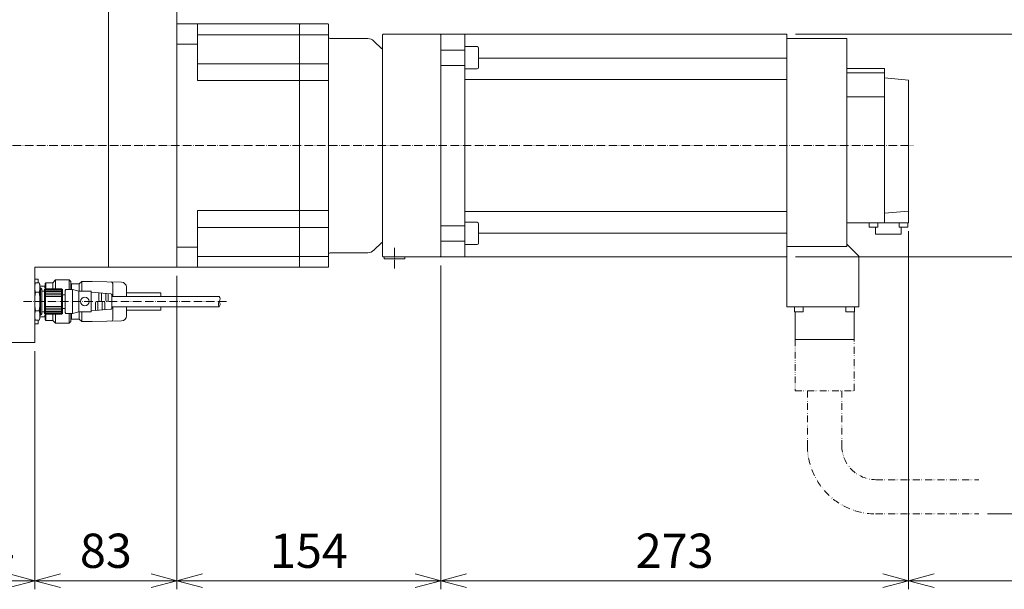
# Model space of a CAD drawing. Units: millimetres. Extents: x -18548 to -16508, y 804 to 2229.
# Drawn here: x -18106 to -17532, y 1163 to 1496 of the extents above; entities that cross this region are included whole.
import ezdxf

# ---------------------------------------------------------------- set-up
doc = ezdxf.new("R2010")
doc.units = ezdxf.units.MM
doc.header["$LTSCALE"] = 10
doc.header["$PDMODE"] = 1
doc.linetypes.add('CENTER', pattern=[0.7, 0.5, -0.1, 0, -0.1])
doc.linetypes.add('PHANTOM', pattern=[0.7, 0.4, -0.1, 0, -0.1, 0, -0.1])
doc.layers.get('0').update_dxf_attribs({"linetype": 'CONTINUOUS'})
doc.layers.get('Defpoints').update_dxf_attribs({"linetype": 'CONTINUOUS'})
doc.layers.add('K-1', color=7, linetype='CONTINUOUS', lineweight=0)
doc.layers.add('SUNPO', color=1, linetype='CONTINUOUS', lineweight=0)
doc.styles.add('K1', font='SSE', dxfattribs={"width": 0.8, "bigfont": 'BIGFONT'})
doc.dimstyles.new('AM_JIS$0', dxfattribs={"dimtxt": 4, "dimasz": 3, "dimexe": 1, "dimexo": 1, "dimgap": 1.5, "dimtad": 3, "dimdsep": 46, "dimtxsty": 'K1', "dimblk": 'OPEN30', "dimcen": 0, "dimclrd": 256, "dimclre": 256, "dimclrt": 7, "dimazin": 2, "dimtp": 0.02, "dimtm": 0.02, "dimtfac": 0.71, "dimtmove": 0, "dimatfit": 3, "dimldrblk": 'OPEN30', "dimfxl": 1, "dimtolj": 1, "dimlwd": -1, "dimlwe": -1, "dimarcsym": 0})

# ---------------------------------------------------------------- blocks, each defined once
blk = doc.blocks.new('_Open30')
at = {"color": 7, "linetype": 'ByBlock', "lineweight": -2}
for p, q in [((-1, 0.268), (0, 0)), ((0, 0), (-1, -0.268))]:
    blk.add_line(p, q, dxfattribs=at)
at = {"color": 0, "linetype": 'ByBlock', "lineweight": -2}
blk.add_line((0, 0), (-1, 0), dxfattribs=at)
blk = doc.blocks.new('*D53')
at = {"layer": 'Defpoints', "color": 0, "linetype": 'ByBlock', "transparency": 16777216}
for p in [(1118.78, -5783.84), (742.78, -5875.84), (1118.78, -6084.81)]:
    blk.add_point(p, dxfattribs=at)
at = {"layer": 'SUNPO', "linetype": 'ByBlock', "transparency": 16777216}
for p, q in [((1118.78, -5788.84), (1118.78, -6089.81)), ((742.78, -5880.84), (742.78, -6089.81)), ((757.78, -6084.81), (1103.78, -6084.81))]:
    blk.add_line(p, q, dxfattribs=at)
at = {"layer": 'SUNPO', "linetype": 'ByBlock', "transparency": 16777216, "xscale": 15, "yscale": 15, "zscale": 15, "rotation": 180}
blk.add_blockref('_Open30', (742.78, -6084.81), dxfattribs=at)
at = {"layer": 'SUNPO', "linetype": 'ByBlock', "transparency": 16777216, "xscale": 15, "yscale": 15, "zscale": 15}
blk.add_blockref('_Open30', (1118.78, -6084.81), dxfattribs=at)
at = {"layer": 'SUNPO', "color": 7, "linetype": 'ByBlock', "transparency": 16777216, "insert": (930.78, -6067.31), "char_height": 20, "attachment_point": 5, "style": 'K1'}
blk.add_mtext('\\A1;376', dxfattribs=at)
blk = doc.blocks.new('*D54')
at = {"layer": 'Defpoints', "color": 0, "linetype": 'ByBlock', "transparency": 16777216}
for p in [(742.78, -5875.84), (469.78, -5895.84), (469.78, -6084.81)]:
    blk.add_point(p, dxfattribs=at)
at = {"layer": 'SUNPO', "linetype": 'ByBlock', "transparency": 16777216}
for p, q in [((742.78, -5880.84), (742.78, -6089.81)), ((469.78, -5900.84), (469.78, -6089.81)), ((727.78, -6084.81), (484.78, -6084.81))]:
    blk.add_line(p, q, dxfattribs=at)
at = {"layer": 'SUNPO', "linetype": 'ByBlock', "transparency": 16777216, "xscale": 15, "yscale": 15, "zscale": 15, "rotation": 180}
blk.add_blockref('_Open30', (469.78, -6084.81), dxfattribs=at)
at = {"layer": 'SUNPO', "linetype": 'ByBlock', "transparency": 16777216, "xscale": 15, "yscale": 15, "zscale": 15}
blk.add_blockref('_Open30', (742.78, -6084.81), dxfattribs=at)
at = {"layer": 'SUNPO', "color": 7, "linetype": 'ByBlock', "transparency": 16777216, "insert": (606.28, -6067.31), "char_height": 20, "attachment_point": 5, "style": 'K1'}
blk.add_mtext('\\A1;273', dxfattribs=at)
blk = doc.blocks.new('*D55')
at = {"layer": 'Defpoints', "color": 0, "linetype": 'ByBlock', "transparency": 16777216}
for p in [(469.78, -5895.84), (315.78, -5901.84), (315.78, -6084.81)]:
    blk.add_point(p, dxfattribs=at)
at = {"layer": 'SUNPO', "linetype": 'ByBlock', "transparency": 16777216}
for p, q in [((469.78, -5900.84), (469.78, -6089.81)), ((315.78, -5906.84), (315.78, -6089.81)), ((454.78, -6084.81), (330.78, -6084.81))]:
    blk.add_line(p, q, dxfattribs=at)
at = {"layer": 'SUNPO', "linetype": 'ByBlock', "transparency": 16777216, "xscale": 15, "yscale": 15, "zscale": 15, "rotation": 180}
blk.add_blockref('_Open30', (315.78, -6084.81), dxfattribs=at)
at = {"layer": 'SUNPO', "linetype": 'ByBlock', "transparency": 16777216, "xscale": 15, "yscale": 15, "zscale": 15}
blk.add_blockref('_Open30', (469.78, -6084.81), dxfattribs=at)
at = {"layer": 'SUNPO', "color": 7, "linetype": 'ByBlock', "transparency": 16777216, "insert": (392.78, -6067.31), "char_height": 20, "attachment_point": 5, "style": 'K1'}
blk.add_mtext('\\A1;154', dxfattribs=at)
blk = doc.blocks.new('*D56')
at = {"layer": 'Defpoints', "color": 0, "linetype": 'ByBlock', "transparency": 16777216}
for p in [(315.78, -5901.84), (232.78, -5945.84), (232.78, -6084.81)]:
    blk.add_point(p, dxfattribs=at)
at = {"layer": 'SUNPO', "linetype": 'ByBlock', "transparency": 16777216}
for p, q in [((315.78, -5906.84), (315.78, -6089.81)), ((232.78, -5950.84), (232.78, -6089.81)), ((300.78, -6084.81), (247.78, -6084.81))]:
    blk.add_line(p, q, dxfattribs=at)
at = {"layer": 'SUNPO', "linetype": 'ByBlock', "transparency": 16777216, "xscale": 15, "yscale": 15, "zscale": 15, "rotation": 180}
blk.add_blockref('_Open30', (232.78, -6084.81), dxfattribs=at)
at = {"layer": 'SUNPO', "linetype": 'ByBlock', "transparency": 16777216, "xscale": 15, "yscale": 15, "zscale": 15}
blk.add_blockref('_Open30', (315.78, -6084.81), dxfattribs=at)
at = {"layer": 'SUNPO', "color": 7, "linetype": 'ByBlock', "transparency": 16777216, "insert": (274.28, -6067.31), "char_height": 20, "attachment_point": 5, "style": 'K1'}
blk.add_mtext('\\A1;83', dxfattribs=at)
blk = doc.blocks.new('*D57')
at = {"layer": 'Defpoints', "color": 0, "linetype": 'ByBlock', "transparency": 16777216}
for p in [(178.78, -5942.84), (232.78, -5945.84), (178.78, -6084.81)]:
    blk.add_point(p, dxfattribs=at)
at = {"layer": 'SUNPO', "linetype": 'ByBlock', "transparency": 16777216}
for p, q in [((178.78, -5947.84), (178.78, -6089.81)), ((232.78, -5950.84), (232.78, -6089.81)), ((217.78, -6084.81), (193.78, -6084.81))]:
    blk.add_line(p, q, dxfattribs=at)
at = {"layer": 'SUNPO', "linetype": 'ByBlock', "transparency": 16777216, "xscale": 15, "yscale": 15, "zscale": 15, "rotation": 180}
blk.add_blockref('_Open30', (178.78, -6084.81), dxfattribs=at)
at = {"layer": 'SUNPO', "linetype": 'ByBlock', "transparency": 16777216, "xscale": 15, "yscale": 15, "zscale": 15}
blk.add_blockref('_Open30', (232.78, -6084.81), dxfattribs=at)
at = {"layer": 'SUNPO', "color": 7, "linetype": 'ByBlock', "transparency": 16777216, "insert": (205.78, -6067.31), "char_height": 20, "attachment_point": 5, "style": 'K1'}
blk.add_mtext('\\A1;54', dxfattribs=at)
blk = doc.blocks.new('*D66')
at = {"layer": 'Defpoints', "color": 0, "linetype": 'ByBlock', "transparency": 16777216}
for p in [(671.78, -5895.84), (845.97, -5895.84), (783.78, -6045.84)]:
    blk.add_point(p, dxfattribs=at)
at = {"layer": 'SUNPO', "linetype": 'ByBlock', "transparency": 16777216}
for p, q in [((676.78, -5895.84), (850.97, -5895.84)), ((845.97, -6030.84), (845.97, -5910.84)), ((788.78, -6045.84), (850.97, -6045.84))]:
    blk.add_line(p, q, dxfattribs=at)
at = {"layer": 'SUNPO', "linetype": 'ByBlock', "transparency": 16777216, "xscale": 15, "yscale": 15, "zscale": 15}
for p, rotation in [((845.97, -5895.84), 90), ((845.97, -6045.84), 270)]:
    blk.add_blockref('_Open30', p, dxfattribs=dict(at, rotation=rotation))
at = {"layer": 'SUNPO', "color": 7, "linetype": 'ByBlock', "transparency": 16777216, "char_height": 20, "attachment_point": 5, "rotation": 90, "style": 'K1'}
for s, insert in [('\\A1;(ケーブル出代)', (863.47, -5970.84)), ('\\A1;150', (828.47, -5970.84))]:
    blk.add_mtext(s, dxfattribs=dict(at, insert=insert))
blk = doc.blocks.new('*D67')
at = {"layer": 'Defpoints', "color": 0, "linetype": 'ByBlock', "transparency": 16777216}
for p in [(671.78, -5765.84), (845.97, -5765.84), (671.78, -5895.84)]:
    blk.add_point(p, dxfattribs=at)
at = {"layer": 'SUNPO', "linetype": 'ByBlock', "transparency": 16777216}
for p, q in [((676.78, -5765.84), (850.97, -5765.84)), ((845.97, -5880.84), (845.97, -5780.84)), ((676.78, -5895.84), (850.97, -5895.84))]:
    blk.add_line(p, q, dxfattribs=at)
at = {"layer": 'SUNPO', "linetype": 'ByBlock', "transparency": 16777216, "xscale": 15, "yscale": 15, "zscale": 15}
for p, rotation in [((845.97, -5765.84), 90), ((845.97, -5895.84), 270)]:
    blk.add_blockref('_Open30', p, dxfattribs=dict(at, rotation=rotation))
at = {"layer": 'SUNPO', "color": 7, "linetype": 'ByBlock', "transparency": 16777216, "insert": (828.47, -5830.84), "char_height": 20, "attachment_point": 5, "rotation": 90, "style": 'K1'}
blk.add_mtext('\\A1;□130', dxfattribs=at)

msp = doc.modelspace()

# ---------------------------------------------------------------- linework, layer by layer
at = {"layer": 'K-1', "color": 0, "linetype": 'ByBlock'}
for p, q in [((-18014.62855384, 1481.58899954), (-18014.62855384, 1493.29945578)), ((-18014.62855384, 1493.29945578), (-18002.62855384, 1493.29945578)), ((-18002.62855384, 1481.58899954), (-18002.62855384, 1493.29945578)), ((-17943.12855384, 1493.29945578), (-18002.62855384, 1493.29945578)), ((-17943.12855384, 1493.29945578), (-17943.12855384, 1487.04559678)), ((-17926.52855384, 1493.29945578), (-17942.72855384, 1493.29945578)), ((-17926.12855384, 1486.84347777), (-17926.12855384, 1492.89957891)), ((-18002.62855384, 1487.04559678), (-17943.12855384, 1487.04559678)), ((-17943.12855384, 1487.04559678), (-17943.12855384, 1480.63445578)), ((-17942.72855384, 1487.04559678), (-17926.52855384, 1487.04559678)), ((-17926.12855384, 1486.84347777), (-17926.12855384, 1480.63445578)), ((-17925.12855384, 1484.79945578), (-17903.19962155, 1484.79945578)), ((-17895.12855384, 1478.79945578), (-17899.66408718, 1483.33498912)), ((-17894.62855384, 1486.89945578), (-17894.22855384, 1487.29945578)), ((-17894.62855384, 1357.69945578), (-17894.62855384, 1486.89945578)), ((-17894.22855384, 1487.29945578), (-17861.02855384, 1487.29945578)), ((-17860.62855384, 1486.89945578), (-17861.02855384, 1487.29945578)), ((-17860.62855384, 1473.10545936), (-17860.62855384, 1487.29945578)), ((-17860.62855384, 1487.29945578), (-17846.62855384, 1487.29945578)), ((-17846.62855384, 1473.10545936), (-17846.62855384, 1487.29945578)), ((-17846.62855384, 1487.29945578), (-17658.62855384, 1487.29945578)), ((-17658.62855384, 1487.29945578), (-17658.62855384, 1473.42430297)), ((-17658.62855384, 1484.79945578), (-17623.62855384, 1484.79945578)), ((-17623.62855384, 1363.43308167), (-17623.62855384, 1484.79945578)), ((-18014.62855384, 1481.58899954), (-18014.62855384, 1363.00991201)), ((-18014.62855384, 1481.58899954), (-18002.62855384, 1481.58899954)), ((-18002.62855384, 1481.58899954), (-18002.62855384, 1460.23690429)), ((-17943.12855384, 1480.63445578), (-17943.12855384, 1470.13445578)), ((-17926.12855384, 1480.63445578), (-17926.12855384, 1469.73445632)), ((-17895.12855384, 1478.79945578), (-17894.62855384, 1479.29945578)), ((-17846.62855384, 1478.06469741), (-17860.62855384, 1478.06469741)), ((-17839.42855384, 1480.06469741), (-17846.62855384, 1480.06469741)), ((-17838.62855384, 1479.26469741), (-17838.62855384, 1467.86469741)), ((-17860.62855384, 1473.10545936), (-17860.62855384, 1371.4934522)), ((-17846.62855384, 1473.10545936), (-17846.62855384, 1371.4934522)), ((-17658.62855384, 1473.42430297), (-17838.62855384, 1473.42430297)), ((-17658.62855384, 1460.79945578), (-17658.62855384, 1473.42430297)), ((-18002.62855384, 1470.13445578), (-17943.12855384, 1470.13445578)), ((-17943.12855384, 1470.13445578), (-17943.12855384, 1460.23690429)), ((-17942.72855384, 1470.13445578), (-17926.52855384, 1470.13445578)), ((-17926.12855384, 1460.13660686), (-17926.12855384, 1469.73445578)), ((-17846.62855384, 1469.06469741), (-17860.62855384, 1469.06469741)), ((-17839.42855384, 1467.06469741), (-17846.62855384, 1467.06469741)), ((-17623.62855384, 1467.29945578), (-17601.62855384, 1467.29945578)), ((-17601.62855384, 1466.37194848), (-17601.62855384, 1467.29945578)), ((-17601.62855384, 1466.37194848), (-17601.62855384, 1464.79945578)), ((-17943.12855384, 1460.23690429), (-18002.62855384, 1460.23690429)), ((-17943.12855384, 1460.23690429), (-17943.12855384, 1384.36200726)), ((-17926.52855384, 1460.23690429), (-17942.72855384, 1460.23690429)), ((-17926.12855384, 1384.46230469), (-17926.12855384, 1460.13660687)), ((-17846.62855384, 1460.79945578), (-17846.62855384, 1383.79945578)), ((-17658.62855384, 1460.79945578), (-17846.62855384, 1460.79945578)), ((-17658.62855384, 1460.79945578), (-17658.62855384, 1383.79945578)), ((-17623.62855384, 1464.79945578), (-17601.62855384, 1464.79945578)), ((-17601.62855384, 1452.139875), (-17601.62855384, 1464.79945578)), ((-17587.62855384, 1460.57461449), (-17601.62855384, 1461.79945578)), ((-17587.62855384, 1460.57461449), (-17587.62855384, 1384.02429707)), ((-17623.62855384, 1450.7994488), (-17601.62855384, 1450.7994488)), ((-17601.62855384, 1452.139875), (-17601.62855384, 1450.7994488)), ((-17601.62855384, 1447.2994488), (-17601.62855384, 1450.7994488)), ((-17601.62855384, 1447.2994488), (-17601.62855384, 1436.73114833)), ((-17601.62855384, 1434.01022151), (-17601.62855384, 1436.73114833)), ((-17601.62855384, 1434.01022151), (-17601.62855384, 1433.0796462)), ((-17601.62855384, 1433.0796462), (-17601.62855384, 1430.64520087)), ((-17601.62855384, 1392.03727839), (-17601.62855384, 1430.64520087)), ((-17601.62855384, 1392.03727839), (-17601.62855384, 1388.83304784)), ((-17601.62855384, 1388.83304784), (-17601.62855384, 1380.79945578)), ((-18002.62855384, 1384.36200726), (-18002.62855384, 1363.00991201)), ((-17943.12855384, 1384.36200726), (-18002.62855384, 1384.36200726)), ((-17943.12855384, 1384.36200726), (-17943.12855384, 1374.46445578)), ((-17926.52855384, 1384.36200726), (-17942.72855384, 1384.36200726)), ((-17926.12855384, 1374.86445578), (-17926.12855384, 1384.46230469)), ((-17846.62855384, 1383.79945578), (-17658.62855384, 1383.79945578)), ((-17658.62855384, 1371.17460859), (-17658.62855384, 1383.79945578)), ((-17587.62855384, 1384.02429707), (-17601.62855384, 1382.79945578)), ((-17601.62855384, 1377.29945578), (-17601.62855384, 1380.79945578)), ((-17587.62855384, 1377.29945578), (-17587.62855384, 1384.02429707)), ((-18002.62855384, 1374.46445578), (-17943.12855384, 1374.46445578)), ((-17943.12855384, 1374.46445578), (-17943.12855384, 1363.96445578)), ((-17942.72855384, 1374.46445578), (-17926.52855384, 1374.46445578)), ((-17926.12855384, 1374.86445523), (-17926.12855384, 1363.96445578)), ((-17846.62855384, 1375.53421414), (-17860.62855384, 1375.53421414)), ((-17839.42855384, 1377.53421414), (-17846.62855384, 1377.53421414)), ((-17838.62855384, 1376.73421414), (-17838.62855384, 1365.33421414)), ((-17623.62855384, 1377.29945578), (-17601.62855384, 1377.29945578)), ((-17610.57855384, 1377.29945578), (-17610.57855384, 1374.79945578)), ((-17610.57855384, 1374.79945578), (-17605.57855384, 1374.79945578)), ((-17606.82855384, 1374.79945578), (-17606.82855384, 1370.59945578)), ((-17605.57855384, 1377.29945578), (-17605.57855384, 1374.79945578)), ((-17587.62855384, 1377.29945578), (-17601.62855384, 1377.29945578)), ((-17593.07855384, 1377.29945578), (-17593.07855384, 1374.79945578)), ((-17593.07855384, 1374.79945578), (-17588.07855384, 1374.79945578)), ((-17591.82855384, 1374.79945578), (-17591.82855384, 1370.59945578)), ((-17588.07855384, 1377.29945578), (-17588.07855384, 1374.79945578)), ((-17860.62855384, 1357.29945578), (-17860.62855384, 1371.4934522)), ((-17846.62855384, 1357.29945578), (-17846.62855384, 1371.4934522)), ((-17658.62855384, 1371.17460859), (-17838.62855384, 1371.17460859)), ((-17658.62855384, 1371.17460859), (-17658.62855384, 1357.29945578)), ((-17606.82855384, 1370.59945578), (-17591.82855384, 1370.59945578)), ((-18014.62855384, 1351.29945578), (-18014.62855384, 1363.00991201)), ((-18014.62855384, 1363.00991201), (-18002.62855384, 1363.00991201)), ((-18002.62855384, 1351.29945578), (-18002.62855384, 1363.00991201)), ((-17943.12855384, 1363.96445578), (-17943.12855384, 1357.55331477)), ((-17926.12855384, 1363.96445578), (-17926.12855384, 1357.7554338)), ((-17895.12855384, 1365.79945578), (-17899.66408718, 1361.26392243)), ((-17895.12855384, 1365.79945578), (-17894.62855384, 1365.29945578)), ((-17846.62855384, 1366.53421414), (-17860.62855384, 1366.53421414)), ((-17839.42855384, 1364.53421414), (-17846.62855384, 1364.53421414)), ((-17658.62855384, 1363.43308167), (-17623.62855384, 1363.43308167)), ((-17623.62855384, 1364.79945578), (-17616.62855384, 1357.79945578)), ((-18002.62855384, 1357.55331477), (-17943.12855384, 1357.55331477)), ((-17943.12855384, 1357.55331477), (-17943.12855384, 1351.29945578)), ((-17942.72855384, 1357.55331477), (-17926.52855384, 1357.55331477)), ((-17926.12855384, 1351.69923219), (-17926.12855384, 1357.75543379)), ((-17925.12855384, 1359.79945578), (-17903.19962155, 1359.79945578)), ((-17894.62855384, 1357.69945578), (-17894.22855384, 1357.29945578)), ((-17894.22855384, 1357.29945578), (-17861.02855384, 1357.29945578)), ((-17860.62855384, 1357.69945578), (-17861.02855384, 1357.29945578)), ((-17860.62855384, 1357.29945578), (-17846.62855384, 1357.29945578)), ((-17658.62855384, 1357.29945578), (-17846.62855384, 1357.29945578)), ((-17658.62855384, 1328.29945578), (-17658.62855384, 1357.29945578)), ((-17616.62855384, 1357.79945578), (-17616.62855384, 1328.29945578)), ((-18054.62855384, 1351.29945578), (-18097.62855384, 1351.29945578)), ((-18097.62855384, 1351.29945578), (-18097.62855384, 1307.29945578)), ((-18014.62855384, 1351.29945578), (-18002.62855384, 1351.29945578)), ((-17943.12855384, 1351.29945578), (-18002.62855384, 1351.29945578)), ((-17926.52855384, 1351.29945578), (-17942.72855384, 1351.29945578)), ((-17658.62855384, 1328.29945578), (-17616.62855384, 1328.29945578)), ((-17654.12855384, 1328.29945578), (-17654.12855384, 1325.29945578)), ((-17649.12855384, 1328.29945578), (-17649.12855384, 1325.29945578)), ((-17624.12855384, 1328.29945578), (-17624.12855384, 1325.29945578)), ((-17619.12855384, 1328.29945578), (-17619.12855384, 1325.29945578)), ((-17654.12855384, 1325.29945578), (-17649.12855384, 1325.29945578)), ((-17653.87855384, 1325.29945578), (-17653.87855384, 1309.19945578)), ((-17624.12855384, 1325.29945578), (-17619.12855384, 1325.29945578)), ((-17619.37855384, 1325.29945578), (-17619.37855384, 1309.19945578)), ((-18148.62855384, 1307.29945578), (-18097.62855384, 1307.29945578)), ((-17653.87855384, 1309.19945578), (-17619.37855384, 1309.19945578))]:
    msp.add_line(p, q, dxfattribs=at)
at = {"layer": 'K-1', "color": 2, "linetype": 'CENTER'}
for p, q in [((-18174.42255384, 1422.29945578), (-17584.83455384, 1422.29945578)), ((-17887.62855384, 1350.62119407), (-17887.62855384, 1363.1750688)), ((-18104.27251823, 1331.29945578), (-17985.42106796, 1331.29945578))]:
    msp.add_line(p, q, dxfattribs=at)
at = {"layer": 'K-1', "linetype": 'ByBlock', "ltscale": 2}
for p, q in [((-18095.62855384, 1344.29945578), (-18097.62855384, 1344.29945578)), ((-18097.62855384, 1341.40308549), (-18097.12855384, 1342.26911089)), ((-18095.62855384, 1342.26911089), (-18095.62855384, 1344.29945578)), ((-18094.62855384, 1341.40308549), (-18095.12855384, 1342.26911089)), ((-18091.82855384, 1340.29945578), (-18094.62855384, 1340.29945578)), ((-18094.22855384, 1339.29945578), (-18094.62855384, 1339.29945578)), ((-18093.42855384, 1338.49945578), (-18094.22855384, 1339.29945578)), ((-18094.22855384, 1323.29945578), (-18094.22855384, 1339.29945578)), ((-18091.82855384, 1339.19945578), (-18091.82855384, 1340.29945578)), ((-18091.62855384, 1339.19945578), (-18091.82855384, 1339.19945578)), ((-18093.42855384, 1324.09945578), (-18093.42855384, 1338.49945578)), ((-18093.42855384, 1337.29945578), (-18091.92855384, 1337.29945578)), ((-18094.62855384, 1323.29945578), (-18094.22855384, 1323.29945578)), ((-18091.82855384, 1322.29945578), (-18094.62855384, 1322.29945578)), ((-18093.42855384, 1324.09945578), (-18094.22855384, 1323.29945578)), ((-18091.92855384, 1325.29945578), (-18093.42855384, 1325.29945578)), ((-18091.62855384, 1323.39945578), (-18091.82855384, 1323.39945578)), ((-18091.82855384, 1323.39945578), (-18091.82855384, 1322.29945578)), ((-18097.62855384, 1321.19582607), (-18097.12855384, 1320.32980066)), ((-18095.62855384, 1318.29945578), (-18097.62855384, 1318.29945578)), ((-18095.62855384, 1320.32980066), (-18095.62855384, 1318.29945578)), ((-18094.62855384, 1321.19582607), (-18095.12855384, 1320.32980066))]:
    msp.add_line(p, q, dxfattribs=at)
at = {"layer": 'K-1', "color": 0, "linetype": 'ByBlock', "ltscale": 2}
for p, q in [((-18091.12855384, 1342.29945578), (-18091.62855384, 1341.79945578)), ((-18091.62855384, 1341.79945578), (-18091.62855384, 1338.54945578)), ((-18087.12855384, 1342.29945578), (-18091.12855384, 1342.29945578)), ((-18087.12855384, 1342.29945578), (-18085.42855384, 1343.99945578)), ((-18087.12855384, 1338.74945578), (-18087.12855384, 1342.29945578)), ((-18085.42855384, 1343.99945578), (-18077.62855384, 1343.99945578)), ((-18077.62855384, 1343.99945578), (-18076.62855384, 1342.99945578)), ((-18076.62855384, 1342.99945578), (-18076.62855384, 1338.29945578)), ((-18076.12855384, 1341.59945578), (-18076.12855384, 1338.29945578)), ((-18076.12855384, 1341.59945578), (-18071.62855384, 1341.59945578)), ((-18070.17855384, 1343.04945578), (-18071.62855384, 1341.59945578)), ((-18070.17855384, 1343.04945578), (-18064.12855384, 1343.04945578)), ((-18047.05357727, 1342.62258136), (-18064.12855384, 1343.04945578)), ((-18052.12855384, 1341.77414333), (-18052.12855384, 1334.29945578)), ((-18044.12855384, 1339.62351842), (-18044.12855384, 1334.29945578)), ((-18093.42855384, 1335.29945578), (-18093.42855384, 1327.29945578)), ((-18091.92855384, 1338.24945578), (-18091.42855384, 1338.74945578)), ((-18091.92855384, 1338.24945578), (-18091.92855384, 1324.34945578)), ((-18081.92855384, 1338.74945578), (-18091.42855384, 1338.74945578)), ((-18081.92855384, 1338.74945578), (-18081.42855384, 1338.24945578)), ((-18081.42855384, 1324.34945578), (-18081.42855384, 1338.24945578)), ((-18081.42855384, 1335.29945578), (-18079.92855384, 1335.29945578)), ((-18079.92855384, 1337.79945578), (-18079.42855384, 1338.29945578)), ((-18079.92855384, 1324.79945578), (-18079.92855384, 1337.79945578)), ((-18079.42855384, 1338.29945578), (-18075.67855384, 1338.29945578)), ((-18071.92855384, 1337.29945578), (-18075.66060465, 1338.29945578)), ((-18064.72855384, 1337.29945578), (-18071.92855384, 1337.29945578)), ((-18064.72855384, 1337.29945578), (-18064.72855384, 1325.29945578)), ((-18053.1870311, 1335.83766222), (-18064.72855384, 1336.79945578)), ((-18052.72855384, 1327.25952222), (-18052.72855384, 1335.33938934)), ((-18052.72855384, 1334.29945578), (-17989.96196692, 1334.29945578)), ((-18024.12855384, 1336.29945578), (-18044.12855384, 1336.29945578)), ((-18024.12855384, 1336.29945578), (-18024.12855384, 1334.29945578)), ((-18052.72855384, 1328.29945578), (-17989.96196692, 1328.29945578)), ((-18052.12855384, 1328.29945578), (-18052.12855384, 1320.82476823)), ((-18044.12855384, 1328.29945578), (-18044.12855384, 1322.97539313)), ((-18024.12855384, 1328.29945578), (-18024.12855384, 1326.29945578)), ((-18091.42855384, 1323.84945578), (-18091.92855384, 1324.34945578)), ((-18091.62855384, 1324.04945578), (-18091.62855384, 1320.79945578)), ((-18091.42855384, 1323.84945578), (-18081.92855384, 1323.84945578)), ((-18087.12855384, 1320.29945578), (-18087.12855384, 1323.84945578)), ((-18081.92855384, 1323.84945578), (-18081.42855384, 1324.34945578)), ((-18081.42855384, 1327.29945578), (-18079.92855384, 1327.29945578)), ((-18079.42855384, 1324.29945578), (-18079.92855384, 1324.79945578)), ((-18075.66060465, 1324.29945578), (-18079.42855384, 1324.29945578)), ((-18076.62855384, 1324.29945578), (-18076.62855384, 1319.59945578)), ((-18076.12855384, 1324.29945578), (-18076.12855384, 1320.99945578)), ((-18071.92855384, 1325.29945578), (-18075.66060465, 1324.29945578)), ((-18064.72855384, 1325.29945578), (-18071.92855384, 1325.29945578)), ((-18053.1870311, 1326.76124934), (-18064.72855384, 1325.79945578)), ((-18044.12855384, 1326.29945578), (-18024.12855384, 1326.29945578)), ((-18091.62855384, 1320.79945578), (-18091.12855384, 1320.29945578)), ((-18091.12855384, 1320.29945578), (-18087.12855384, 1320.29945578)), ((-18087.12855384, 1320.29945578), (-18085.42855384, 1318.59945578)), ((-18077.62855384, 1318.59945578), (-18085.42855384, 1318.59945578)), ((-18076.62855384, 1319.59945578), (-18077.62855384, 1318.59945578)), ((-18076.12855384, 1320.99945578), (-18071.62855384, 1320.99945578)), ((-18070.17855384, 1319.54945578), (-18071.62855384, 1320.99945578)), ((-18070.17855384, 1319.54945578), (-18064.12855384, 1319.54945578)), ((-18047.05357727, 1319.97633019), (-18064.12855384, 1319.54945578))]:
    msp.add_line(p, q, dxfattribs=at)
at = {"layer": 'K-1', "color": 6, "linetype": 'ByBlock', "ltscale": 2}
for p, q in [((-18091.12855384, 1342.29945578), (-18091.12855384, 1338.74945578)), ((-18085.42855384, 1343.99945578), (-18085.42855384, 1338.74945578)), ((-18077.62855384, 1343.99945578), (-18077.62855384, 1338.29945578)), ((-18071.62855384, 1341.59945578), (-18071.62855384, 1337.29945578)), ((-18070.17855384, 1343.04945578), (-18070.17855384, 1337.29945578)), ((-18095.12855384, 1336.78428333), (-18097.12855384, 1336.78428333)), ((-18094.62855384, 1338.49945578), (-18093.42855384, 1338.49945578)), ((-18091.42855384, 1323.84945578), (-18091.42855384, 1338.74945578)), ((-18091.42855384, 1338.44945578), (-18081.92855384, 1338.44945578)), ((-18091.42855384, 1337.94945578), (-18081.92855384, 1337.94945578)), ((-18091.42855384, 1337.14945578), (-18081.92855384, 1337.14945578)), ((-18091.42855384, 1336.14945578), (-18081.92855384, 1336.14945578)), ((-18091.42855384, 1335.14945578), (-18081.92855384, 1335.14945578)), ((-18091.42855384, 1334.14945578), (-18081.92855384, 1334.14945578)), ((-18081.92855384, 1323.84945578), (-18081.92855384, 1338.74945578)), ((-18075.66060465, 1324.29945578), (-18075.66060465, 1338.29945578)), ((-18071.92855384, 1337.29945578), (-18071.92855384, 1325.29945578)), ((-18060.22855384, 1332.04945578), (-18060.22855384, 1336.42445578)), ((-18058.72855384, 1332.04945578), (-18058.72855384, 1336.29945578)), ((-18056.22855384, 1332.04945578), (-18056.22855384, 1336.09112244)), ((-18054.72855384, 1332.04945578), (-18054.72855384, 1335.96612244)), ((-18091.42855384, 1328.44945578), (-18081.92855384, 1328.44945578)), ((-18062.22855384, 1326.00778911), (-18062.22855384, 1330.54945578)), ((-18060.72855384, 1326.13278911), (-18060.72855384, 1330.54945578)), ((-18058.22855384, 1326.34112244), (-18058.22855384, 1330.54945578)), ((-18056.72855384, 1326.46612244), (-18056.72855384, 1330.54945578)), ((-18095.12855384, 1325.81462822), (-18097.12855384, 1325.81462822)), ((-18094.62855384, 1324.09945578), (-18093.42855384, 1324.09945578)), ((-18091.42855384, 1327.44945578), (-18081.92855384, 1327.44945578)), ((-18091.42855384, 1326.44945578), (-18081.92855384, 1326.44945578)), ((-18091.42855384, 1325.44945578), (-18081.92855384, 1325.44945578)), ((-18091.42855384, 1324.64945578), (-18081.92855384, 1324.64945578)), ((-18091.42855384, 1324.14945578), (-18081.92855384, 1324.14945578)), ((-18091.12855384, 1320.29945578), (-18091.12855384, 1323.84945578)), ((-18085.42855384, 1323.84945578), (-18085.42855384, 1318.59945578)), ((-18077.62855384, 1324.29945578), (-18077.62855384, 1318.59945578)), ((-18071.62855384, 1325.29945578), (-18071.62855384, 1320.99945578)), ((-18070.17855384, 1325.29945578), (-18070.17855384, 1319.54945578))]:
    msp.add_line(p, q, dxfattribs=at)
at = {"layer": 'K-1', "color": 5, "linetype": 'PHANTOM'}
for p, q in [((-17646.62855384, 1279.19945578), (-17646.62855384, 1247.29945578)), ((-17626.62855384, 1279.19945578), (-17626.62855384, 1247.29945578)), ((-17606.62855384, 1227.29945578), (-17546.62855384, 1227.29945578)), ((-17606.62855384, 1207.29945578), (-17546.62855384, 1207.29945578))]:
    msp.add_line(p, q, dxfattribs=at)
at = {"layer": 'K-1', "color": 0, "linetype": 'ByBlock'}
msp.add_lwpolyline([(-18054.62855384, 1727.29945578), (-18019.62855384, 1727.29945578), (-18014.62855384, 1722.29945578), (-18014.62855384, 1351.29945578), (-18054.62855384, 1351.29945578)], close=True, dxfattribs=at)
at = {"layer": 'K-1', "linetype": 'ByBlock', "ltscale": 2}
for points in [[(-18097.62855384, 1321.19582607), (-18097.62855384, 1341.40308549)], [(-18097.12855384, 1342.26911089), (-18095.12855384, 1342.26911089)], [(-18094.62855384, 1341.40308549), (-18094.62855384, 1321.19582607)], [(-18095.12855384, 1320.32980066), (-18097.12855384, 1320.32980066)]]:
    msp.add_lwpolyline(points, dxfattribs=at)
at = {"layer": 'K-1', "color": 5, "linetype": 'PHANTOM'}
msp.add_lwpolyline([(-17619.37855384, 1309.19945578), (-17653.87855384, 1309.19945578), (-17653.87855384, 1279.19945578), (-17619.37855384, 1279.19945578)], close=True, dxfattribs=at)
at = {"layer": 'K-1', "color": 6, "linetype": 'ByBlock', "ltscale": 2}
msp.add_circle((-18068.42855384, 1331.29945578), 2.5, dxfattribs=at)
at = {"layer": 'K-1', "color": 0, "linetype": 'ByBlock'}
for centre, radius, start, end in [((-17925.12855384, 1485.79945578), 1, 180, 270), ((-17903.19962165, 1479.79945578), 5, 44.9999908799, 89.9999988717), ((-17839.42855384, 1479.26469741), 0.8, 0, 90), ((-17839.42855384, 1467.86469741), 0.8, 270, 0), ((-17839.42855384, 1376.73421414), 0.8, 0, 90), ((-17839.42855384, 1365.33421414), 0.8, 270, 0), ((-17925.12855384, 1358.79945578), 1, 90, 180), ((-17903.19962165, 1364.79945578), 5, 270.0000011283, 315.0000091201)]:
    msp.add_arc(centre, radius, start, end, dxfattribs=at)
at = {"layer": 'K-1', "color": 6, "linetype": 'ByBlock', "ltscale": 2}
for centre, radius, start, end in [((-18089.85772051, 1339.52669711), 7.77083333, 159.3345218171, 200.6654781829), ((-18102.39938717, 1339.52669711), 7.77083333, 339.3345218171, 20.6654781829), ((-18067.29522051, 1331.29945578), 30.33333333, 169.5825617943, 190.4174382057), ((-18124.96188717, 1331.29945578), 30.33333333, 349.5825617943, 10.4174382057), ((-17991.96196692, 1332.79945578), 2.5, 323.1301023542, 36.8698976458), ((-18061.47855384, 1330.54945578), 0.75, 0, 180), ((-18059.47855384, 1332.04945578), 0.75, 180, 0), ((-18057.47855384, 1330.54945578), 0.75, 0, 180), ((-18055.47855384, 1332.04945578), 0.75, 180, 0), ((-17987.96196692, 1329.79945578), 2.5, 143.1301023542, 216.8698976458), ((-17991.96196692, 1329.79945578), 2.5, 323.1301023542, 36.8698976458), ((-18089.85772051, 1323.07221444), 7.77083333, 159.3345218171, 200.6654781829), ((-18102.39938717, 1323.07221444), 7.77083333, 339.3345218171, 20.6654781829)]:
    msp.add_arc(centre, radius, start, end, dxfattribs=at)
at = {"layer": 'K-1', "color": 0, "linetype": 'ByBlock', "ltscale": 2}
for centre, radius, start, end in [((-18053.12855384, 1341.77414333), 1, 0, 88.5679038158), ((-18047.12855384, 1339.62351842), 3, 0, 88.5679038158), ((-18053.22855384, 1335.33938934), 0.5, 0, 85.2363583093), ((-18053.22855384, 1327.25952222), 0.5, 274.7636416907, 0), ((-18047.12855384, 1322.97539313), 3, 271.4320961842, 0), ((-18053.12855384, 1320.82476823), 1, 271.4320961842, 0)]:
    msp.add_arc(centre, radius, start, end, dxfattribs=at)
at = {"layer": 'K-1', "color": 5, "linetype": 'PHANTOM'}
for radius in [40, 20]:
    msp.add_arc((-17606.62855384, 1247.29945578), radius, 180, 270, dxfattribs=at)
at = {"layer": 'K-1', "color": 0, "linetype": 'ByBlock'}
for points, knots in [([(-17943.12855322, 1492.90016065), (-17943.12855197, 1492.90086854), (-17943.12854884, 1492.90157643), (-17943.12834766, 1492.93002693), (-17943.1252656, 1492.95769302), (-17943.11342086, 1493.01190716), (-17943.10469764, 1493.03834208), (-17943.07202552, 1493.11089332), (-17943.04170357, 1493.15376294), (-17942.96695941, 1493.22462192), (-17942.92368336, 1493.25236729), (-17942.82922732, 1493.28984852), (-17942.77917474, 1493.29945578), (-17942.72855384, 1493.29945578)], [-0.127646856647, -0.127646856647, -0.127646856647, -0.127646856647, -0.127427897536, -0.127427897536, -0.118846594324, -0.118846594324, -0.110286759457, -0.110286759457, -0.094358329305, -0.094358329305, -0.078916822584, -0.078916822584, -0.063713948768, -0.063713948768, -0.063713948768, -0.063713948768]), ([(-17926.12855403, 1492.89984538), (-17926.12855482, 1492.90065836), (-17926.12855809, 1492.90147134), (-17926.12876002, 1492.93002693), (-17926.13184208, 1492.95769302), (-17926.14368682, 1493.01190716), (-17926.15241004, 1493.03834208), (-17926.18508216, 1493.11089332), (-17926.21540411, 1493.15376294), (-17926.29014827, 1493.22462192), (-17926.33342432, 1493.25236729), (-17926.42788036, 1493.28984852), (-17926.47793294, 1493.29945578), (-17926.52855384, 1493.29945578)], [-0.000251463981, -0.000251463981, -0.000251463981, -0.000251463981, 0, 0, 0.008581303213, 0.008581303213, 0.017141138079, 0.017141138079, 0.033069568231, 0.033069568231, 0.048511074952, 0.048511074952, 0.063713948769, 0.063713948769, 0.063713948769, 0.063713948769]), ([(-17943.12855384, 1486.84347777), (-17943.12855384, 1486.84395492), (-17943.12855051, 1486.84443206), (-17943.12832112, 1486.8608487), (-17943.12437838, 1486.87676155), (-17943.10916887, 1486.90769152), (-17943.09799663, 1486.92268862), (-17943.0599546, 1486.95958056), (-17943.02789555, 1486.98021186), (-17942.95215794, 1487.01278722), (-17942.91062109, 1487.02514918), (-17942.82145185, 1487.04145531), (-17942.77535735, 1487.04559678), (-17942.72855384, 1487.04559678)], [-0.000317001602, -0.000317001602, -0.000317001602, -0.000317001602, 0, 0, 0.010590160267, 0.010590160267, 0.021063543475, 0.021063543475, 0.037661919808, 0.037661919808, 0.052532692975, 0.052532692975, 0.066626018379, 0.066626018379, 0.066626018379, 0.066626018379]), ([(-17926.12855384, 1486.84347777), (-17926.12855384, 1486.84395492), (-17926.12855717, 1486.84443206), (-17926.12878656, 1486.8608487), (-17926.1327293, 1486.87676155), (-17926.14793881, 1486.90769152), (-17926.15911105, 1486.92268862), (-17926.19715308, 1486.95958056), (-17926.22921213, 1486.98021186), (-17926.30494974, 1487.01278722), (-17926.34648659, 1487.02514918), (-17926.43565583, 1487.04145531), (-17926.48175033, 1487.04559678), (-17926.52855384, 1487.04559678)], [-0.133569038365, -0.133569038365, -0.133569038365, -0.133569038365, -0.133252036762, -0.133252036762, -0.122661876494, -0.122661876494, -0.112188493287, -0.112188493287, -0.095590116953, -0.095590116953, -0.080719343786, -0.080719343786, -0.066626018381, -0.066626018381, -0.066626018381, -0.066626018381]), ([(-17943.12855384, 1469.73445578), (-17943.12855384, 1469.73539859), (-17943.12855051, 1469.7363414), (-17943.12832112, 1469.76878038), (-17943.12437838, 1469.80023573), (-17943.10916887, 1469.86139767), (-17943.09799663, 1469.89106444), (-17943.0599546, 1469.96406622), (-17943.02789555, 1470.00491555), (-17942.95215794, 1470.06943595), (-17942.91062109, 1470.09393139), (-17942.82145185, 1470.12624616), (-17942.77535735, 1470.13445578), (-17942.72855384, 1470.13445578)], [-0.133569038361, -0.133569038361, -0.133569038361, -0.133569038361, -0.133252036759, -0.133252036759, -0.122661876491, -0.122661876491, -0.112188493284, -0.112188493284, -0.095590116951, -0.095590116951, -0.080719343784, -0.080719343784, -0.066626018379, -0.066626018379, -0.066626018379, -0.066626018379]), ([(-17926.12855384, 1469.73445578), (-17926.12855384, 1469.73539859), (-17926.12855717, 1469.7363414), (-17926.12878656, 1469.76878038), (-17926.1327293, 1469.80023573), (-17926.14793881, 1469.86139767), (-17926.15911105, 1469.89106444), (-17926.19715308, 1469.96406622), (-17926.22921213, 1470.00491555), (-17926.30494974, 1470.06943595), (-17926.34648659, 1470.09393139), (-17926.43565583, 1470.12624616), (-17926.48175033, 1470.13445578), (-17926.52855384, 1470.13445578)], [-0.000317001602, -0.000317001602, -0.000317001602, -0.000317001602, 0, 0, 0.010590160268, 0.010590160268, 0.021063543476, 0.021063543476, 0.037661919809, 0.037661919809, 0.052532692976, 0.052532692976, 0.066626018381, 0.066626018381, 0.066626018381, 0.066626018381]), ([(-17943.12855384, 1460.13660683), (-17943.12855384, 1460.13684356), (-17943.12855051, 1460.13708028), (-17943.12834766, 1460.14428238), (-17943.1252656, 1460.1512266), (-17943.11342086, 1460.16483076), (-17943.10469764, 1460.17146233), (-17943.07202552, 1460.18965838), (-17943.04170357, 1460.20040454), (-17942.96695941, 1460.21816136), (-17942.92368336, 1460.22511122), (-17942.82922732, 1460.23449873), (-17942.77917474, 1460.23690429), (-17942.72855384, 1460.23690429)], [-0.00029163391, -0.00029163391, -0.00029163391, -0.00029163391, 0, 0, 0.008581303213, 0.008581303213, 0.017141138079, 0.017141138079, 0.033069568231, 0.033069568231, 0.048511074952, 0.048511074952, 0.063713948769, 0.063713948769, 0.063713948769, 0.063713948769]), ([(-17926.52855384, 1460.23690429), (-17926.47793294, 1460.23690429), (-17926.42788036, 1460.23449873), (-17926.33342432, 1460.22511122), (-17926.29014827, 1460.21816136), (-17926.21540411, 1460.20040454), (-17926.18508216, 1460.18965838), (-17926.15241004, 1460.17146233), (-17926.14368682, 1460.16483076), (-17926.13184208, 1460.1512266), (-17926.12876002, 1460.14428238), (-17926.12855717, 1460.13708028), (-17926.12855384, 1460.13684356), (-17926.12855384, 1460.13660683)], [0.063713948768, 0.063713948768, 0.063713948768, 0.063713948768, 0.078916822584, 0.078916822584, 0.094358329304, 0.094358329304, 0.110286759457, 0.110286759457, 0.118846594323, 0.118846594323, 0.127427897536, 0.127427897536, 0.127719531446, 0.127719531446, 0.127719531446, 0.127719531446]), ([(-17943.12855384, 1384.46230472), (-17943.12855384, 1384.462068), (-17943.12855051, 1384.46183127), (-17943.12834766, 1384.45462918), (-17943.1252656, 1384.44768496), (-17943.11342086, 1384.4340808), (-17943.10469764, 1384.42744923), (-17943.07202552, 1384.40925317), (-17943.04170357, 1384.39850701), (-17942.96695941, 1384.38075019), (-17942.92368336, 1384.37380033), (-17942.82922732, 1384.36441282), (-17942.77917474, 1384.36200726), (-17942.72855384, 1384.36200726)], [-0.127719531446, -0.127719531446, -0.127719531446, -0.127719531446, -0.127427897536, -0.127427897536, -0.118846594323, -0.118846594323, -0.110286759457, -0.110286759457, -0.094358329305, -0.094358329305, -0.078916822584, -0.078916822584, -0.063713948768, -0.063713948768, -0.063713948768, -0.063713948768]), ([(-17926.12855384, 1384.46230472), (-17926.12855384, 1384.462068), (-17926.12855717, 1384.46183127), (-17926.12876002, 1384.45462918), (-17926.13184208, 1384.44768496), (-17926.14368682, 1384.4340808), (-17926.15241004, 1384.42744923), (-17926.18508216, 1384.40925317), (-17926.21540411, 1384.39850701), (-17926.29014827, 1384.38075019), (-17926.33342432, 1384.37380033), (-17926.42788036, 1384.36441282), (-17926.47793294, 1384.36200726), (-17926.52855384, 1384.36200726)], [-0.00029163391, -0.00029163391, -0.00029163391, -0.00029163391, 0, 0, 0.008581303213, 0.008581303213, 0.017141138079, 0.017141138079, 0.033069568231, 0.033069568231, 0.048511074951, 0.048511074951, 0.063713948768, 0.063713948768, 0.063713948768, 0.063713948768]), ([(-17943.12855384, 1374.86445578), (-17943.12855384, 1374.86351297), (-17943.12855051, 1374.86257016), (-17943.12832112, 1374.83013117), (-17943.12437838, 1374.79867582), (-17943.10916887, 1374.73751388), (-17943.09799663, 1374.70784712), (-17943.0599546, 1374.63484534), (-17943.02789555, 1374.59399601), (-17942.95215794, 1374.52947561), (-17942.91062109, 1374.50498017), (-17942.82145185, 1374.47266539), (-17942.77535735, 1374.46445578), (-17942.72855384, 1374.46445578)], [-0.000317001602, -0.000317001602, -0.000317001602, -0.000317001602, 0, 0, 0.010590160267, 0.010590160267, 0.021063543475, 0.021063543475, 0.037661919808, 0.037661919808, 0.052532692975, 0.052532692975, 0.066626018379, 0.066626018379, 0.066626018379, 0.066626018379]), ([(-17926.12855384, 1374.86445578), (-17926.12855384, 1374.86351297), (-17926.12855717, 1374.86257016), (-17926.12878656, 1374.83013117), (-17926.1327293, 1374.79867582), (-17926.14793881, 1374.73751388), (-17926.15911105, 1374.70784712), (-17926.19715308, 1374.63484534), (-17926.22921213, 1374.59399601), (-17926.30494974, 1374.52947561), (-17926.34648659, 1374.50498017), (-17926.43565583, 1374.47266539), (-17926.48175033, 1374.46445578), (-17926.52855384, 1374.46445578)], [-0.13356903836, -0.13356903836, -0.13356903836, -0.13356903836, -0.133252036758, -0.133252036758, -0.122661876491, -0.122661876491, -0.112188493283, -0.112188493283, -0.09559011695, -0.09559011695, -0.080719343783, -0.080719343783, -0.066626018379, -0.066626018379, -0.066626018379, -0.066626018379]), ([(-17943.12855384, 1357.75543378), (-17943.12855384, 1357.75495664), (-17943.12855051, 1357.7544795), (-17943.12832112, 1357.73806286), (-17943.12437838, 1357.72215), (-17943.10916887, 1357.69122004), (-17943.09799663, 1357.67622293), (-17943.0599546, 1357.63933099), (-17943.02789555, 1357.6186997), (-17942.95215794, 1357.58612434), (-17942.91062109, 1357.57376237), (-17942.82145185, 1357.55745624), (-17942.77535735, 1357.55331477), (-17942.72855384, 1357.55331477)], [-0.133569038362, -0.133569038362, -0.133569038362, -0.133569038362, -0.133252036759, -0.133252036759, -0.122661876492, -0.122661876492, -0.112188493284, -0.112188493284, -0.095590116951, -0.095590116951, -0.080719343784, -0.080719343784, -0.06662601838, -0.06662601838, -0.06662601838, -0.06662601838]), ([(-17926.12855384, 1357.75543378), (-17926.12855384, 1357.75495664), (-17926.12855717, 1357.7544795), (-17926.12878656, 1357.73806286), (-17926.1327293, 1357.72215), (-17926.14793881, 1357.69122004), (-17926.15911105, 1357.67622293), (-17926.19715308, 1357.63933099), (-17926.22921213, 1357.6186997), (-17926.30494974, 1357.58612434), (-17926.34648659, 1357.57376237), (-17926.43565583, 1357.55745624), (-17926.48175033, 1357.55331477), (-17926.52855384, 1357.55331477)], [-0.000317001602, -0.000317001602, -0.000317001602, -0.000317001602, 0, 0, 0.010590160268, 0.010590160268, 0.021063543476, 0.021063543476, 0.037661919809, 0.037661919809, 0.052532692976, 0.052532692976, 0.06662601838, 0.06662601838, 0.06662601838, 0.06662601838]), ([(-17943.12855369, 1351.69910414), (-17943.12855296, 1351.6982785), (-17943.12854968, 1351.69745287), (-17943.12834766, 1351.66888462), (-17943.1252656, 1351.64121853), (-17943.11342086, 1351.58700439), (-17943.10469764, 1351.56056947), (-17943.07202552, 1351.48801824), (-17943.04170357, 1351.44514861), (-17942.96695941, 1351.37428964), (-17942.92368336, 1351.34654427), (-17942.82922732, 1351.30906303), (-17942.77917474, 1351.29945578), (-17942.72855384, 1351.29945578)], [-0.000255378813, -0.000255378813, -0.000255378813, -0.000255378813, 0, 0, 0.008581303213, 0.008581303213, 0.017141138079, 0.017141138079, 0.033069568231, 0.033069568231, 0.048511074952, 0.048511074952, 0.063713948767, 0.063713948767, 0.063713948767, 0.063713948767]), ([(-17926.52855384, 1351.29945578), (-17926.47793294, 1351.29945578), (-17926.42788036, 1351.30906303), (-17926.33342432, 1351.34654427), (-17926.29014827, 1351.37428964), (-17926.21540411, 1351.44514861), (-17926.18508216, 1351.48801824), (-17926.15241004, 1351.56056947), (-17926.14368682, 1351.58700439), (-17926.13184208, 1351.64121853), (-17926.12876002, 1351.66888462), (-17926.12855884, 1351.69733498), (-17926.12855571, 1351.69804273), (-17926.12855446, 1351.69875047)], [0.063713948767, 0.063713948767, 0.063713948767, 0.063713948767, 0.078916822583, 0.078916822583, 0.094358329304, 0.094358329304, 0.110286759456, 0.110286759456, 0.118846594322, 0.118846594322, 0.127427897535, 0.127427897535, 0.127646811554, 0.127646811554, 0.127646811554, 0.127646811554])]:
    msp.add_open_spline(points, degree=3, knots=knots, dxfattribs=at)
at = {"layer": 'SUNPO', "color": 0, "linetype": 'ByBlock'}
msp.add_lwpolyline([(-17893.62855384, 1357.29945578), (-17893.62855384, 1356.29945578), (-17881.62855384, 1356.29945578), (-17881.62855384, 1357.29945578)], dxfattribs=at)

# ---------------------------------------------------------------- dimensions: what is measured, and where the dimension line sits
dim = msp.add_linear_dim(base=(-17484.43374905, 1487.29945578), p1=(-17658.62855384, 1357.29945578), p2=(-17658.62855384, 1487.29945578), angle=90, dimstyle='AM_JIS$0', override={"dimscale": 5, "dimpost": '□<>'}, dxfattribs=at)
dim.commit()
dim.dimension.update_dxf_attribs({"geometry": '*D67', "text_midpoint": (-17501.93374905, 1422.29945578), "insert": (-18330.40500297, 7253.13982723)})
for base, p1, p2, picture, middle in [((-17211.62855384, 1168.32774554), (-17587.62855384, 1377.29945578), (-17211.62855384, 1469.29945578), '*D53', (-17399.62855384, 1185.82774554)), ((-17860.62855384, 1168.32774554), (-17587.62855384, 1377.29945578), (-17860.62855384, 1357.29945578), '*D54', (-17724.12855384, 1185.82774554)), ((-18014.62855384, 1168.32774554), (-17860.62855384, 1357.29945578), (-18014.62855384, 1351.29945578), '*D55', (-17937.62855384, 1185.82774554)), ((-18097.62855384, 1168.32774554), (-18014.62855384, 1351.29945578), (-18097.62855384, 1307.29945578), '*D56', (-18056.12855384, 1185.82774554)), ((-18151.62855384, 1168.32774554), (-18097.62855384, 1307.29945578), (-18151.62855384, 1310.29945578), '*D57', (-18124.62855384, 1185.82774554))]:
    dim = msp.add_linear_dim(base=base, p1=p1, p2=p2, dimstyle='AM_JIS$0', override={"dimscale": 5}, dxfattribs=at)
    dim.commit()
    dim.dimension.update_dxf_attribs({"geometry": picture, "text_midpoint": middle, "insert": (-18330.40500297, 7253.13982723)})
dim = msp.add_linear_dim(base=(-17484.43374905, 1357.29945578), p1=(-17546.62855384, 1207.29945578), p2=(-17658.62855384, 1357.29945578), angle=90, text='<>\\X(ケーブル出代)', dimstyle='AM_JIS$0', override={"dimscale": 5, "dimpost": ''}, dxfattribs=at)
dim.commit()
dim.dimension.update_dxf_attribs({"geometry": '*D66', "text_midpoint": (-17484.43374905, 1282.29945578), "insert": (-18330.40500297, 7253.13982723)})

doc.saveas('drawing.dxf')
